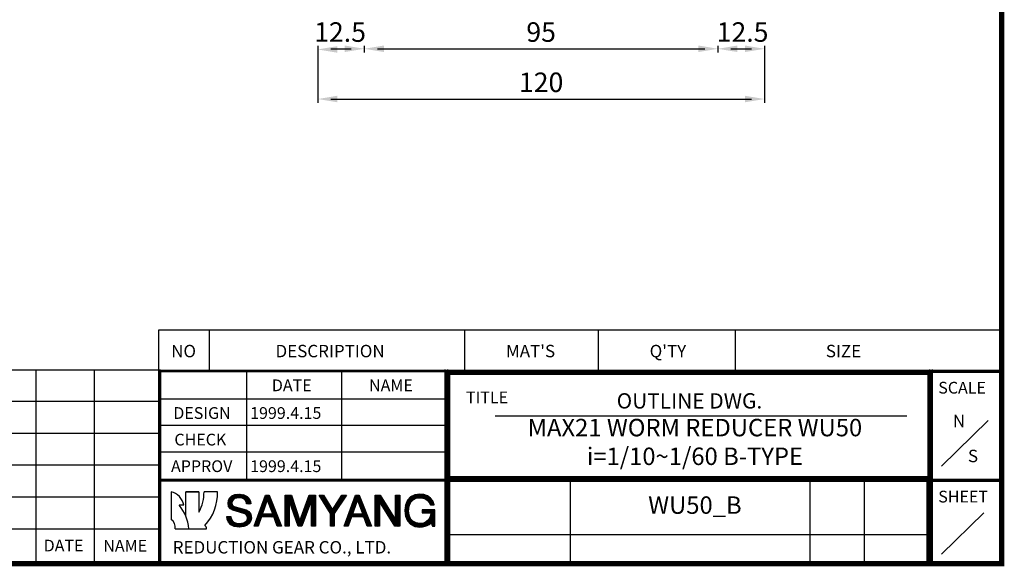
# Model space of a CAD drawing. Extents: x -1 to 377, y 0 to 267.
# Drawn here: x 191 to 377, y 0 to 102 of the extents above; entities that cross this region are included whole.
import ezdxf
from ezdxf.enums import TextEntityAlignment as Align

# ---------------------------------------------------------------- set-up
doc = ezdxf.new("R2010")
doc.units = 0
doc.header["$LTSCALE"] = 5
doc.header["$MEASUREMENT"] = 0
doc.layers.get('0').update_dxf_attribs({"color": 3, "linetype": 'CONTINUOUS'})
for name, color, linetype in [('DIM', 2, 'CONTINUOUS'), ('OUTLINE', 5, 'CONTINUOUS'), ('TEXT', 4, 'CONTINUOUS'), ('THIN', 2, 'CONTINUOUS')]:
    doc.layers.add(name, color=color, linetype=linetype)
doc.styles.add('ROMANS', font='romans.shx')

# ---------------------------------------------------------------- blocks, each defined once
blk = doc.blocks.new('*X2')
at = {"color": 0}
for p, q in [((236.66, 23.3), (237.68, 24.31)), ((236.77, 23.58), (237.58, 24.39)), ((236.87, 23.86), (237.41, 24.39)), ((236.98, 24.14), (237.23, 24.39)), ((237.49, 23.77), (237.86, 24.13)), ((237.58, 24.04), (237.81, 24.26)), ((237.68, 24.31), (237.76, 24.39)), ((235.94, 21.33), (237.02, 22.41)), ((236.04, 21.61), (237.11, 22.68)), ((236.14, 21.89), (237.2, 22.95)), ((236.25, 22.17), (237.3, 23.22)), ((236.35, 22.45), (237.39, 23.49)), ((236.46, 22.73), (237.49, 23.77)), ((236.56, 23.01), (237.58, 24.04)), ((237.42, 23.52), (237.91, 24.01)), ((237.47, 23.39), (237.96, 23.88)), ((237.52, 23.26), (238.01, 23.75)), ((237.57, 23.14), (238.06, 23.63)), ((237.61, 23.01), (238.11, 23.5)), ((237.66, 22.88), (238.16, 23.37)), ((237.71, 22.75), (238.21, 23.25)), ((237.76, 22.62), (238.26, 23.12)), ((237.81, 22.49), (238.31, 22.99)), ((237.86, 22.36), (238.36, 22.87)), ((237.9, 22.24), (238.41, 22.74)), ((237.95, 22.11), (238.46, 22.61)), ((238, 21.98), (238.51, 22.48)), ((238.05, 21.85), (238.56, 22.36)), ((238.1, 21.72), (238.61, 22.23)), ((235.21, 19.36), (236.35, 20.51)), ((235.31, 19.64), (236.45, 20.78)), ((235.41, 19.92), (236.54, 21.05)), ((235.52, 20.2), (236.64, 21.32)), ((235.62, 20.49), (236.73, 21.59)), ((235.73, 20.77), (236.83, 21.87)), ((235.83, 21.05), (236.92, 22.14)), ((238.14, 21.59), (238.66, 22.1)), ((238.19, 21.46), (238.71, 21.98)), ((238.24, 21.34), (238.76, 21.85)), ((238.29, 21.21), (238.81, 21.72)), ((238.34, 21.08), (238.86, 21.6)), ((238.39, 20.95), (238.91, 21.47)), ((238.45, 20.83), (238.95, 21.34)), ((238.49, 20.7), (239, 21.22)), ((238.54, 20.57), (239.05, 21.09)), ((238.59, 20.44), (239.1, 20.96)), ((238.63, 20.31), (239.15, 20.84)), ((238.68, 20.18), (239.2, 20.71)), ((238.73, 20.05), (239.25, 20.58)), ((238.77, 19.92), (239.3, 20.45)), ((234.94, 18.56), (236.07, 19.7)), ((235, 18.8), (236.16, 19.97)), ((235.1, 19.08), (236.26, 20.24)), ((235.11, 18.56), (235.98, 19.42)), ((235.29, 18.56), (235.88, 19.15)), ((235.47, 18.56), (235.79, 18.88)), ((235.64, 18.56), (235.69, 18.61)), ((238.82, 19.79), (239.35, 20.33)), ((238.87, 19.66), (239.4, 20.2)), ((238.91, 19.53), (239.45, 20.07)), ((238.96, 19.4), (239.5, 19.95)), ((239.01, 19.27), (239.55, 19.82)), ((239.05, 19.14), (239.6, 19.69)), ((239.1, 19.01), (239.65, 19.57)), ((239.15, 18.88), (239.7, 19.44)), ((239.19, 18.75), (239.75, 19.31)), ((239.24, 18.62), (239.8, 19.19)), ((239.34, 18.55), (239.85, 19.06)), ((239.52, 18.55), (239.9, 18.93)), ((239.7, 18.55), (239.95, 18.81)), ((239.87, 18.55), (240, 18.68))]:
    blk.add_line(p, q, dxfattribs=at)
blk = doc.blocks.new('*X0')
at = {"color": 0}
for p, q in [((230.03, 22.85), (231.72, 24.54)), ((230.05, 23.04), (231.52, 24.52)), ((230.06, 22.7), (231.92, 24.57)), ((230.08, 23.25), (231.32, 24.49)), ((230.13, 23.48), (231.03, 24.38)), ((230.26, 23.78), (230.71, 24.23)), ((231.21, 23.67), (232.12, 24.59)), ((231.52, 23.8), (232.28, 24.57)), ((231.75, 23.86), (232.44, 24.55)), ((231.95, 23.88), (232.59, 24.53)), ((232.14, 23.89), (232.75, 24.51)), ((232.3, 23.88), (232.9, 24.48)), ((232.45, 23.86), (233.05, 24.45)), ((232.61, 23.83), (233.16, 24.39)), ((232.74, 23.79), (233.28, 24.33)), ((232.86, 23.73), (233.39, 24.27)), ((232.98, 23.68), (233.51, 24.21)), ((233.09, 23.61), (233.63, 24.15)), ((230.09, 22.55), (230.83, 23.3)), ((230.12, 22.4), (230.76, 23.04)), ((230.14, 22.25), (230.72, 22.83)), ((230.22, 22.15), (230.76, 22.7)), ((230.29, 22.05), (230.81, 22.56)), ((230.37, 21.95), (230.89, 22.47)), ((230.45, 21.85), (230.97, 22.38)), ((230.55, 21.78), (231.08, 22.31)), ((230.66, 21.71), (231.21, 22.26)), ((233.18, 23.52), (233.71, 24.05)), ((233.26, 23.43), (233.79, 23.96)), ((233.34, 23.33), (233.88, 23.87)), ((233.4, 23.21), (233.96, 23.77)), ((233.46, 23.1), (234.03, 23.66)), ((233.49, 22.95), (234.08, 23.54)), ((233.51, 22.79), (234.14, 23.42)), ((233.64, 22.74), (234.19, 23.3)), ((233.81, 22.74), (234.23, 23.16)), ((233.98, 22.73), (234.25, 23)), ((234.15, 22.73), (234.27, 22.84)), ((230.77, 21.64), (231.34, 22.21)), ((230.88, 21.58), (231.47, 22.17)), ((231, 21.52), (231.61, 22.13)), ((231.14, 21.48), (231.74, 22.09)), ((231.28, 21.44), (231.88, 22.05)), ((231.42, 21.41), (232.02, 22.01)), ((231.55, 21.37), (232.16, 21.97)), ((231.69, 21.33), (232.29, 21.93)), ((231.83, 21.29), (232.43, 21.89)), ((231.97, 21.25), (232.57, 21.85)), ((232.11, 21.21), (232.7, 21.81)), ((232.24, 21.17), (232.84, 21.77)), ((232.32, 18.42), (234.35, 20.45)), ((232.38, 21.13), (232.98, 21.73)), ((232.52, 21.1), (233.11, 21.69)), ((232.66, 21.06), (233.25, 21.65)), ((232.8, 21.02), (233.39, 21.61)), ((232.93, 20.98), (233.51, 21.55)), ((233.06, 20.93), (233.62, 21.49)), ((233.19, 20.88), (233.73, 21.42)), ((233.31, 20.82), (233.84, 21.36)), ((233.4, 20.74), (233.96, 21.29)), ((233.49, 20.65), (234.03, 21.19)), ((233.57, 20.55), (234.1, 21.08)), ((233.61, 20.42), (234.17, 20.98)), ((233.64, 20.27), (234.24, 20.87)), ((233.64, 19.91), (234.32, 20.6)), ((233.66, 20.12), (234.29, 20.75)), ((229.79, 20.31), (229.83, 20.35)), ((229.81, 20.15), (230.01, 20.35)), ((229.83, 19.99), (230.19, 20.35)), ((229.85, 19.84), (230.36, 20.35)), ((229.91, 19.72), (230.54, 20.35)), ((229.97, 19.6), (230.57, 20.21)), ((230.02, 19.48), (230.59, 20.05)), ((230.08, 19.36), (230.62, 19.9)), ((230.15, 19.26), (230.69, 19.8)), ((230.24, 19.17), (230.76, 19.69)), ((230.33, 19.08), (230.83, 19.58)), ((230.42, 18.99), (230.92, 19.5)), ((230.5, 18.9), (231.01, 19.41)), ((230.6, 18.82), (231.1, 19.32)), ((230.72, 18.76), (231.22, 19.26)), ((230.83, 18.7), (231.34, 19.21)), ((230.95, 18.64), (231.47, 19.16)), ((231.07, 18.58), (231.6, 19.11)), ((231.18, 18.52), (231.76, 19.09)), ((231.33, 18.49), (231.92, 19.08)), ((231.49, 18.47), (232.08, 19.06)), ((231.65, 18.45), (232.26, 19.07)), ((231.8, 18.43), (232.45, 19.08)), ((231.96, 18.41), (232.66, 19.12)), ((232.12, 18.39), (232.91, 19.18)), ((232.52, 18.44), (234.37, 20.3)), ((232.71, 18.46), (234.4, 20.15)), ((232.91, 18.48), (234.4, 19.97)), ((233.18, 18.57), (234.35, 19.75)), ((233.47, 18.69), (234.27, 19.49))]:
    blk.add_line(p, q, dxfattribs=at)
blk = doc.blocks.new('*X1')
at = {"color": 0}
for p, q in [((236.33, 20.31), (236.88, 20.86)), ((236.35, 20.51), (236.7, 20.86)), ((236.45, 20.78), (236.52, 20.86)), ((236.5, 20.31), (237.05, 20.86)), ((236.68, 20.31), (237.23, 20.86)), ((236.86, 20.31), (237.41, 20.86)), ((237.03, 20.31), (237.59, 20.86)), ((237.21, 20.31), (237.76, 20.86)), ((237.39, 20.31), (237.94, 20.86)), ((237.56, 20.31), (238.12, 20.86)), ((237.74, 20.31), (238.29, 20.86)), ((237.92, 20.31), (238.45, 20.83)), ((238.09, 20.31), (238.49, 20.7)), ((238.27, 20.31), (238.54, 20.57)), ((238.45, 20.31), (238.59, 20.44)), ((238.62, 20.31), (238.63, 20.31))]:
    blk.add_line(p, q, dxfattribs=at)
blk = doc.blocks.new('*X4')
at = {"color": 0}
for p, q in [((247.2, 24.29), (247.31, 24.4)), ((247.27, 24.18), (247.49, 24.4)), ((247.34, 24.07), (247.67, 24.4)), ((247.41, 23.96), (247.84, 24.4)), ((247.47, 23.85), (248, 24.38)), ((247.54, 23.74), (248.06, 24.27)), ((247.61, 23.63), (248.13, 24.16)), ((249.91, 22.04), (252.26, 24.4)), ((250.23, 22.54), (252.09, 24.4)), ((250.56, 23.04), (251.91, 24.4)), ((250.88, 23.55), (251.73, 24.4)), ((251.21, 24.05), (251.55, 24.4)), ((247.68, 23.52), (248.2, 24.04)), ((247.75, 23.42), (248.26, 23.93)), ((247.81, 23.31), (248.33, 23.82)), ((247.88, 23.2), (248.4, 23.71)), ((247.95, 23.09), (248.46, 23.6)), ((248.02, 22.98), (248.53, 23.49)), ((248.08, 22.87), (248.6, 23.38)), ((248.15, 22.76), (248.66, 23.27)), ((248.22, 22.65), (248.73, 23.16)), ((248.29, 22.54), (248.79, 23.05)), ((248.36, 22.44), (248.86, 22.94)), ((248.42, 22.33), (248.93, 22.83)), ((248.49, 22.22), (248.99, 22.72)), ((248.56, 22.11), (249.06, 22.61)), ((248.63, 22), (249.13, 22.5)), ((248.7, 21.89), (249.19, 22.39)), ((248.76, 21.78), (249.26, 22.28)), ((249.17, 21.13), (251.94, 23.9)), ((249.24, 21.02), (251.6, 23.39)), ((249.3, 20.9), (251.27, 22.88)), ((249.3, 20.72), (250.94, 22.37)), ((248.83, 21.67), (249.32, 22.17)), ((248.9, 21.56), (249.39, 22.06)), ((248.97, 21.45), (249.46, 21.95)), ((249.03, 21.35), (249.52, 21.84)), ((249.1, 21.24), (249.59, 21.72)), ((249.3, 20.55), (250.6, 21.86)), ((249.3, 20.37), (250.27, 21.35)), ((249.3, 20.19), (249.99, 20.89)), ((249.3, 20.02), (249.99, 20.71)), ((249.3, 19.84), (249.99, 20.53)), ((249.3, 19.66), (249.99, 20.36)), ((249.3, 19.49), (249.99, 20.18)), ((249.3, 19.31), (249.99, 20)), ((249.3, 19.13), (249.99, 19.83)), ((249.3, 18.96), (249.99, 19.65)), ((249.3, 18.78), (249.99, 19.47)), ((249.3, 18.6), (249.99, 19.3)), ((249.44, 18.57), (249.99, 19.12)), ((249.61, 18.57), (249.99, 18.94)), ((249.79, 18.57), (249.99, 18.77)), ((249.97, 18.57), (249.99, 18.59))]:
    blk.add_line(p, q, dxfattribs=at)
blk = doc.blocks.new('*X3')
at = {"color": 0}
for p, q in [((240.76, 23.68), (241.48, 24.4)), ((240.76, 23.86), (241.31, 24.4)), ((240.76, 24.03), (241.13, 24.4)), ((240.76, 24.21), (240.95, 24.4)), ((240.76, 24.39), (240.78, 24.4)), ((240.76, 23.5), (241.52, 24.26)), ((240.76, 23.33), (241.52, 24.08)), ((241.52, 24.08), (241.84, 24.4)), ((241.52, 24.26), (241.66, 24.4)), ((241.52, 23.9), (241.95, 24.34)), ((241.52, 23.73), (242, 24.21)), ((241.52, 23.55), (242.04, 24.07)), ((244.93, 23.43), (245.69, 24.19)), ((245.03, 23.71), (245.69, 24.37)), ((245.13, 23.98), (245.54, 24.39)), ((245.23, 24.26), (245.36, 24.39)), ((245.69, 23.66), (246.42, 24.39)), ((245.69, 23.84), (246.24, 24.39)), ((245.69, 24.01), (246.07, 24.39)), ((245.69, 24.19), (245.89, 24.39)), ((245.69, 24.37), (245.71, 24.39)), ((245.69, 23.48), (246.46, 24.25)), ((245.69, 23.31), (246.46, 24.07)), ((240.76, 23.15), (241.52, 23.9)), ((240.76, 22.97), (241.52, 23.73)), ((240.76, 22.8), (241.52, 23.55)), ((240.76, 22.62), (241.52, 23.37)), ((240.76, 22.44), (241.52, 23.2)), ((240.76, 22.27), (241.52, 23.02)), ((240.76, 22.09), (241.52, 22.84)), ((240.76, 21.91), (241.52, 22.67)), ((240.76, 21.74), (241.52, 22.49)), ((240.76, 21.56), (241.52, 22.31)), ((241.52, 23.38), (242.08, 23.94)), ((241.57, 23.25), (242.13, 23.81)), ((241.61, 23.12), (242.17, 23.68)), ((241.66, 22.98), (242.22, 23.54)), ((241.7, 22.85), (242.26, 23.41)), ((241.75, 22.72), (242.3, 23.28)), ((241.79, 22.59), (242.35, 23.15)), ((241.84, 22.46), (242.39, 23.01)), ((241.88, 22.33), (242.44, 22.88)), ((241.93, 22.2), (242.48, 22.75)), ((241.98, 22.07), (242.52, 22.61)), ((242.02, 21.93), (242.57, 22.48)), ((242.07, 21.8), (242.61, 22.35)), ((244.15, 21.23), (245.31, 22.39)), ((244.24, 21.51), (245.41, 22.67)), ((244.34, 21.78), (245.51, 22.95)), ((244.44, 22.06), (245.62, 23.23)), ((244.54, 22.33), (245.69, 23.48)), ((244.64, 22.61), (245.69, 23.66)), ((244.74, 22.88), (245.69, 23.84)), ((244.83, 23.16), (245.69, 24.01)), ((245.69, 23.13), (246.46, 23.9)), ((245.69, 22.95), (246.46, 23.72)), ((245.69, 22.78), (246.46, 23.54)), ((245.69, 22.6), (246.46, 23.36)), ((245.69, 22.42), (246.46, 23.19)), ((245.69, 22.25), (246.46, 23.01)), ((245.69, 22.07), (246.46, 22.83)), ((245.69, 21.89), (246.46, 22.66)), ((245.69, 21.72), (246.46, 22.48)), ((245.69, 21.54), (246.46, 22.3)), ((240.76, 21.38), (241.52, 22.14)), ((240.76, 21.21), (241.52, 21.96)), ((240.76, 21.03), (241.52, 21.78)), ((240.76, 20.85), (241.52, 21.61)), ((240.76, 20.68), (241.52, 21.43)), ((240.76, 20.5), (241.52, 21.25)), ((240.76, 20.32), (241.52, 21.08)), ((240.76, 20.14), (241.52, 20.9)), ((240.76, 19.97), (241.52, 20.72)), ((240.76, 19.79), (241.52, 20.55)), ((240.76, 19.61), (241.52, 20.37)), ((242.11, 21.67), (242.66, 22.22)), ((242.16, 21.54), (242.7, 22.08)), ((242.2, 21.41), (242.74, 21.95)), ((242.25, 21.28), (242.79, 21.82)), ((242.29, 21.15), (242.83, 21.68)), ((242.34, 21.02), (242.88, 21.55)), ((242.39, 20.88), (242.92, 21.42)), ((242.43, 20.75), (242.96, 21.29)), ((242.48, 20.62), (243.01, 21.15)), ((242.52, 20.49), (243.05, 21.02)), ((242.57, 20.36), (243.1, 20.89)), ((242.61, 20.23), (243.14, 20.75)), ((242.66, 20.1), (243.18, 20.62)), ((242.71, 19.97), (243.23, 20.49)), ((243.07, 18.92), (244.58, 20.43)), ((243.56, 19.58), (244.68, 20.71)), ((243.65, 19.86), (244.79, 20.99)), ((243.75, 20.13), (244.89, 21.27)), ((243.85, 20.41), (245, 21.55)), ((243.95, 20.68), (245.1, 21.83)), ((244.05, 20.96), (245.2, 22.11)), ((245.69, 21.36), (246.46, 22.13)), ((245.69, 21.19), (246.46, 21.95)), ((245.69, 21.01), (246.46, 21.77)), ((245.69, 20.83), (246.46, 21.6)), ((245.69, 20.66), (246.46, 21.42)), ((245.69, 20.48), (246.46, 21.24)), ((245.69, 20.3), (246.46, 21.07)), ((245.69, 20.12), (246.46, 20.89)), ((245.69, 19.95), (246.46, 20.71)), ((245.69, 19.77), (246.46, 20.54)), ((240.76, 19.44), (241.52, 20.19)), ((240.76, 19.26), (241.52, 20.01)), ((240.76, 19.08), (241.52, 19.84)), ((240.76, 18.91), (241.52, 19.66)), ((240.76, 18.73), (241.52, 19.48)), ((240.77, 18.56), (241.52, 19.31)), ((240.95, 18.56), (241.52, 19.13)), ((241.12, 18.56), (241.52, 18.95)), ((241.3, 18.56), (241.52, 18.78)), ((241.48, 18.56), (241.52, 18.6)), ((242.75, 19.84), (243.27, 20.36)), ((242.8, 19.7), (243.32, 20.22)), ((242.84, 19.57), (243.36, 20.09)), ((242.89, 19.44), (243.4, 19.96)), ((242.93, 19.31), (243.45, 19.83)), ((242.98, 19.18), (243.49, 19.69)), ((243.02, 19.05), (243.54, 19.56)), ((243.12, 18.79), (244.48, 20.15)), ((243.16, 18.65), (244.37, 19.87)), ((243.24, 18.56), (244.27, 19.59)), ((243.42, 18.56), (244.17, 19.31)), ((243.6, 18.56), (244.06, 19.03)), ((243.78, 18.56), (243.96, 18.75)), ((245.69, 19.59), (246.46, 20.36)), ((245.69, 19.42), (246.46, 20.18)), ((245.69, 19.24), (246.46, 20.01)), ((245.69, 19.06), (246.46, 19.83)), ((245.69, 18.89), (246.46, 19.65)), ((245.69, 18.71), (246.46, 19.48)), ((245.72, 18.56), (246.46, 19.3)), ((245.9, 18.56), (246.46, 19.12)), ((246.07, 18.56), (246.46, 18.95)), ((246.25, 18.56), (246.46, 18.77)), ((246.43, 18.56), (246.46, 18.59))]:
    blk.add_line(p, q, dxfattribs=at)
blk = doc.blocks.new('*X6')
at = {"color": 0}
for p, q in [((263.93, 22.1), (266.38, 24.55)), ((263.95, 22.3), (266.18, 24.52)), ((263.97, 22.5), (265.97, 24.49)), ((264.09, 22.79), (265.77, 24.47)), ((264.22, 23.1), (265.44, 24.31)), ((264.36, 23.41), (265.09, 24.14)), ((265.6, 23.59), (266.59, 24.58)), ((265.95, 23.76), (266.77, 24.58)), ((266.18, 23.82), (266.92, 24.56)), ((266.38, 23.84), (267.08, 24.54)), ((266.58, 23.87), (267.23, 24.52)), ((266.77, 23.88), (267.39, 24.5)), ((266.93, 23.86), (267.53, 24.47)), ((267.09, 23.84), (267.67, 24.42)), ((267.24, 23.82), (267.8, 24.38)), ((267.38, 23.78), (267.93, 24.33)), ((267.51, 23.74), (268.06, 24.29)), ((267.65, 23.7), (268.18, 24.22)), ((267.77, 23.65), (268.28, 24.15)), ((267.88, 23.57), (268.38, 24.08)), ((263.85, 21.49), (264.68, 22.32)), ((263.88, 21.69), (264.8, 22.61)), ((263.9, 21.89), (264.92, 22.91)), ((267.99, 23.5), (268.49, 24)), ((268.09, 23.43), (268.59, 23.93)), ((268.18, 23.35), (268.69, 23.86)), ((268.26, 23.25), (268.77, 23.76)), ((268.34, 23.15), (268.85, 23.66)), ((268.42, 23.06), (268.93, 23.56)), ((268.49, 22.95), (269, 23.46)), ((268.55, 22.83), (269.08, 23.36)), ((268.61, 22.72), (269.14, 23.25)), ((268.67, 22.6), (269.2, 23.12)), ((268.84, 22.59), (269.25, 23)), ((269.02, 22.59), (269.3, 22.87)), ((269.19, 22.59), (269.35, 22.74)), ((269.37, 22.59), (269.4, 22.62)), ((263.86, 21.32), (264.65, 22.12)), ((263.88, 21.17), (264.63, 21.91)), ((263.9, 21.01), (264.6, 21.71)), ((263.92, 20.86), (264.57, 21.51)), ((263.94, 20.7), (264.58, 21.34)), ((263.96, 20.54), (264.6, 21.18)), ((263.99, 20.39), (264.62, 21.02)), ((264.05, 20.27), (264.64, 20.86)), ((264.1, 20.15), (264.66, 20.7)), ((264.15, 20.03), (264.7, 20.57)), ((264.21, 19.9), (264.75, 20.44)), ((267.13, 21.59), (267.16, 21.62)), ((267.13, 21.41), (267.34, 21.62)), ((267.13, 21.24), (267.51, 21.62)), ((267.13, 21.06), (267.69, 21.62)), ((267.15, 18.42), (269.49, 20.77)), ((267.31, 21.06), (267.87, 21.62)), ((267.36, 18.46), (269.49, 20.59)), ((267.48, 21.06), (268.04, 21.62)), ((267.59, 18.51), (269.49, 20.42)), ((267.66, 21.06), (268.22, 21.62)), ((267.84, 21.06), (268.4, 21.62)), ((268.01, 21.06), (268.57, 21.62)), ((268.19, 21.06), (268.75, 21.62)), ((268.37, 21.06), (268.93, 21.62)), ((268.37, 19.83), (269.49, 20.95)), ((268.54, 21.06), (269.1, 21.62)), ((268.59, 20.22), (269.49, 21.12)), ((268.69, 20.49), (269.49, 21.3)), ((268.72, 21.06), (269.28, 21.62)), ((268.73, 20.71), (269.49, 21.48)), ((268.77, 20.93), (269.46, 21.62)), ((264.26, 19.78), (264.8, 20.32)), ((264.32, 19.66), (264.85, 20.19)), ((264.37, 19.54), (264.9, 20.06)), ((264.46, 19.45), (264.96, 19.94)), ((264.54, 19.35), (265.04, 19.85)), ((264.63, 19.26), (265.13, 19.76)), ((264.71, 19.17), (265.21, 19.67)), ((264.8, 19.08), (265.3, 19.58)), ((264.88, 18.99), (265.38, 19.49)), ((264.97, 18.9), (265.49, 19.42)), ((265.09, 18.84), (265.61, 19.36)), ((265.21, 18.78), (265.72, 19.29)), ((265.33, 18.72), (265.84, 19.23)), ((265.45, 18.67), (265.95, 19.17)), ((265.56, 18.61), (266.09, 19.13)), ((265.68, 18.55), (266.25, 19.11)), ((265.81, 18.5), (266.4, 19.09)), ((265.97, 18.48), (266.56, 19.07)), ((266.13, 18.46), (266.72, 19.05)), ((266.28, 18.44), (266.92, 19.08)), ((266.44, 18.42), (267.12, 19.11)), ((266.6, 18.4), (267.33, 19.13)), ((266.76, 18.39), (267.63, 19.26)), ((266.95, 18.41), (268.11, 19.56)), ((267.85, 18.6), (269.49, 20.24)), ((268.16, 18.73), (269.49, 20.06)), ((268.8, 19.19), (269.49, 19.88)), ((268.85, 19.07), (269.49, 19.71)), ((268.91, 18.95), (269.49, 19.53)), ((268.97, 18.83), (269.49, 19.35)), ((269.02, 18.71), (269.49, 19.18)), ((269.08, 18.58), (269.49, 19)), ((269.24, 18.58), (269.49, 18.82)), ((269.42, 18.58), (269.49, 18.65))]:
    blk.add_line(p, q, dxfattribs=at)
blk = doc.blocks.new('*X5')
at = {"color": 0}
for p, q in [((258.31, 23.73), (258.98, 24.4)), ((258.31, 23.91), (258.8, 24.4)), ((258.31, 24.08), (258.63, 24.4)), ((258.31, 24.26), (258.45, 24.4)), ((258.31, 23.55), (259.08, 24.32)), ((258.31, 23.38), (259.08, 24.15)), ((259.08, 24.32), (259.16, 24.4)), ((259.08, 24.15), (259.26, 24.33)), ((259.08, 23.97), (259.33, 24.22)), ((259.08, 23.79), (259.4, 24.11)), ((262.13, 23.66), (262.87, 24.4)), ((262.13, 23.84), (262.69, 24.4)), ((262.13, 24.02), (262.52, 24.4)), ((262.13, 24.19), (262.34, 24.4)), ((262.13, 24.37), (262.16, 24.4)), ((262.13, 23.49), (262.9, 24.25)), ((262.13, 23.31), (262.9, 24.08)), ((258.31, 23.2), (259.08, 23.97)), ((258.31, 23.02), (259.08, 23.79)), ((258.31, 22.85), (259.08, 23.62)), ((258.31, 22.67), (259.08, 23.44)), ((258.31, 22.49), (259.08, 23.26)), ((258.31, 22.32), (259.08, 23.08)), ((258.31, 22.14), (259.08, 22.91)), ((258.31, 21.96), (259.08, 22.73)), ((258.31, 21.79), (259.08, 22.55)), ((258.31, 21.61), (259.08, 22.38)), ((259.08, 23.62), (259.47, 24)), ((259.08, 23.44), (259.54, 23.89)), ((259.08, 23.26), (259.61, 23.79)), ((259.13, 23.13), (259.67, 23.68)), ((259.2, 23.02), (259.74, 23.57)), ((259.27, 22.92), (259.81, 23.46)), ((259.33, 22.81), (259.88, 23.35)), ((259.4, 22.7), (259.95, 23.24)), ((259.47, 22.59), (260.01, 23.13)), ((259.54, 22.48), (260.08, 23.02)), ((259.61, 22.37), (260.15, 22.92)), ((259.68, 22.26), (260.22, 22.81)), ((259.74, 22.16), (260.29, 22.7)), ((259.81, 22.05), (260.36, 22.59)), ((259.88, 21.94), (260.42, 22.48)), ((259.95, 21.83), (260.49, 22.37)), ((260.02, 21.72), (260.56, 22.26)), ((262.13, 23.13), (262.9, 23.9)), ((262.13, 22.96), (262.9, 23.72)), ((262.13, 22.78), (262.9, 23.55)), ((262.13, 22.6), (262.9, 23.37)), ((262.13, 22.42), (262.9, 23.19)), ((262.13, 22.25), (262.9, 23.02)), ((262.13, 22.07), (262.9, 22.84)), ((262.13, 21.89), (262.9, 22.66)), ((262.13, 21.72), (262.9, 22.49)), ((262.13, 21.54), (262.9, 22.31)), ((258.31, 21.43), (259.08, 22.2)), ((258.31, 21.26), (259.08, 22.02)), ((258.31, 21.08), (259.08, 21.85)), ((258.31, 20.9), (259.08, 21.67)), ((258.31, 20.73), (259.08, 21.49)), ((258.31, 20.55), (259.08, 21.32)), ((258.31, 20.37), (259.08, 21.14)), ((258.31, 20.2), (259.08, 20.96)), ((258.31, 20.02), (259.08, 20.79)), ((258.31, 19.84), (259.08, 20.61)), ((258.31, 19.67), (259.08, 20.43)), ((260.09, 21.61), (260.63, 22.16)), ((260.15, 21.5), (260.7, 22.05)), ((260.22, 21.4), (260.76, 21.94)), ((260.29, 21.29), (260.83, 21.83)), ((260.36, 21.18), (260.9, 21.72)), ((260.43, 21.07), (260.97, 21.61)), ((260.49, 20.96), (261.04, 21.5)), ((260.56, 20.85), (261.1, 21.4)), ((260.63, 20.75), (261.17, 21.29)), ((260.7, 20.64), (261.24, 21.18)), ((260.77, 20.53), (261.31, 21.07)), ((260.84, 20.42), (261.38, 20.96)), ((260.9, 20.31), (261.45, 20.85)), ((260.97, 20.2), (261.51, 20.74)), ((261.04, 20.09), (261.58, 20.64)), ((261.11, 19.99), (261.65, 20.53)), ((261.18, 19.88), (261.72, 20.42)), ((262.13, 21.36), (262.9, 22.13)), ((262.13, 21.19), (262.9, 21.96)), ((262.13, 21.01), (262.9, 21.78)), ((262.13, 20.83), (262.9, 21.6)), ((262.13, 20.66), (262.9, 21.42)), ((262.13, 20.48), (262.9, 21.25)), ((262.13, 20.3), (262.9, 21.07)), ((262.13, 20.13), (262.9, 20.89)), ((262.13, 19.95), (262.9, 20.72)), ((262.13, 19.77), (262.9, 20.54)), ((258.31, 19.49), (259.08, 20.26)), ((258.31, 19.31), (259.08, 20.08)), ((258.31, 19.13), (259.08, 19.9)), ((258.31, 18.96), (259.08, 19.73)), ((258.31, 18.78), (259.08, 19.55)), ((258.31, 18.6), (259.08, 19.37)), ((258.45, 18.57), (259.08, 19.2)), ((258.63, 18.57), (259.08, 19.02)), ((258.81, 18.57), (259.08, 18.84)), ((258.98, 18.57), (259.08, 18.67)), ((261.25, 19.77), (261.79, 20.31)), ((261.31, 19.66), (261.85, 20.2)), ((261.38, 19.55), (261.92, 20.09)), ((261.45, 19.44), (261.99, 19.98)), ((261.52, 19.33), (262.06, 19.87)), ((261.59, 19.23), (262.13, 19.77)), ((261.66, 19.12), (262.13, 19.6)), ((261.72, 19.01), (262.13, 19.42)), ((261.79, 18.9), (262.13, 19.24)), ((261.86, 18.79), (262.13, 19.07)), ((261.93, 18.68), (262.13, 18.89)), ((262, 18.58), (262.13, 18.71)), ((262.13, 19.6), (262.9, 20.36)), ((262.13, 19.42), (262.9, 20.19)), ((262.13, 19.24), (262.9, 20.01)), ((262.13, 19.07), (262.9, 19.83)), ((262.13, 18.89), (262.9, 19.66)), ((262.13, 18.71), (262.9, 19.48)), ((262.16, 18.57), (262.9, 19.3)), ((262.34, 18.57), (262.9, 19.13)), ((262.52, 18.57), (262.9, 18.95)), ((262.69, 18.57), (262.9, 18.77)), ((262.87, 18.57), (262.9, 18.6))]:
    blk.add_line(p, q, dxfattribs=at)

msp = doc.modelspace()

# ---------------------------------------------------------------- linework, layer by layer
at = {"layer": 'DIM'}
for p, q in [((247.4, 97.44), (247.4, 86.7)), ((249.85, 96.85), (253.7, 96.85)), ((256.15, 97.44), (256.15, 96.15)), ((258.6, 96.85), (320.2, 96.85)), ((322.65, 97.44), (322.65, 96.15)), ((325.1, 96.85), (328.95, 96.85)), ((331.4, 97.44), (331.4, 86.7)), ((249.85, 87.4), (328.95, 87.4))]:
    msp.add_line(p, q, dxfattribs=at)
for points in [[(251.07, 97.34), (251.07, 96.11), (247.4, 96.73)], [(252.47, 97.47), (252.47, 96.24), (256.15, 96.85)], [(259.82, 97.47), (259.82, 96.24), (256.15, 96.85)], [(318.97, 97.47), (318.97, 96.24), (322.65, 96.85)], [(326.32, 97.47), (326.32, 96.24), (322.65, 96.85)], [(327.72, 97.47), (327.72, 96.24), (331.4, 96.85)], [(251.07, 88.02), (251.07, 86.79), (247.4, 87.4)], [(327.72, 88.02), (327.72, 86.79), (331.4, 87.4)]]:
    msp.add_solid(points, dxfattribs=at)
at = {"layer": 'OUTLINE'}
for p, q in [((376, -0.5), (376, 266.5)), ((217.5, 0.5), (217.5, 36.5)), ((217.5, 36.25), (271.35, 36.25)), ((217.75, 0.5), (217.75, 36.5)), ((271.35, 15.5), (271.35, 36.5)), ((271.35, 36), (375.5, 36)), ((271.85, 0), (271.85, 36.5)), ((362.4, 36.25), (375.5, 36.25)), ((362.5, 0.5), (362.5, 36.5)), ((363, 0.5), (363, 36.5)), ((363, 36), (375.5, 36)), ((271.35, 15.75), (217.5, 15.75)), ((271.35, 15.5), (217.5, 15.5)), ((271.35, 16), (363, 16)), ((271.35, 15.5), (363, 15.5)), ((271.35, 0.5), (271.35, 15.5)), ((362, 0.5), (362, 15.5)), ((363, 15.75), (375.5, 15.75)), ((363, 15.5), (375.5, 15.5)), ((219.81, 13.53), (219.81, 8.31)), ((222.58, 13.53), (225.06, 13.53)), ((225.06, 13.53), (222.58, 13.53)), ((222.58, 8.93), (222.58, 13.53)), ((225.06, 13.53), (225.06, 9.71)), ((228.52, 13.53), (226.01, 13.53)), ((231.21, 12.74), (231.79, 12.99)), ((231.79, 12.99), (232.62, 13.09)), ((232.62, 13.09), (233.51, 12.97)), ((233.51, 12.97), (234.12, 12.65)), ((265.64, 12.96), (264.86, 12.58)), ((266.58, 13.09), (265.64, 12.96)), ((267.36, 12.99), (266.58, 13.09)), ((268.01, 12.77), (267.36, 12.99)), ((230.52, 11.4), (230.6, 11.91)), ((230.64, 10.76), (230.52, 11.4)), ((230.6, 11.91), (230.78, 12.33)), ((230.78, 12.33), (231.21, 12.74)), ((231.31, 11.77), (231.21, 11.35)), ((231.21, 11.35), (231.31, 11.05)), ((231.53, 12.06), (231.31, 11.77)), ((231.83, 12.25), (231.53, 12.06)), ((232.17, 12.35), (231.83, 12.25)), ((232.55, 12.39), (232.17, 12.35)), ((232.68, 12.39), (232.55, 12.39)), ((233.18, 12.32), (232.68, 12.39)), ((233.56, 12.14), (233.18, 12.32)), ((233.82, 11.87), (233.56, 12.14)), ((233.97, 11.59), (233.82, 11.87)), ((234.02, 11.25), (233.97, 11.59)), ((234.78, 11.23), (234.02, 11.25)), ((234.12, 12.65), (234.5, 12.24)), ((234.5, 12.24), (234.72, 11.74)), ((234.72, 11.74), (234.78, 11.23)), ((235.41, 7.06), (237.57, 12.89)), ((238.21, 12.89), (236.17, 7.06)), ((237.57, 12.89), (238.26, 12.89)), ((238.92, 9.36), (237.91, 12.06)), ((238.26, 12.89), (240.55, 7.05)), ((241.26, 7.06), (241.26, 12.9)), ((241.26, 12.9), (242.43, 12.9)), ((242.02, 12.9), (242.02, 7.06)), ((243.69, 7.06), (242.02, 11.89)), ((242.43, 12.9), (244.04, 8.04)), ((244.04, 8.04), (245.78, 12.89)), ((246.19, 11.93), (244.39, 7.06)), ((245.78, 12.89), (246.96, 12.89)), ((246.19, 7.06), (246.19, 12.89)), ((246.96, 12.89), (246.96, 7.06)), ((249.8, 9.42), (247.63, 12.9)), ((247.63, 12.9), (248.49, 12.9)), ((248.49, 12.9), (250.14, 10.14)), ((250.14, 10.14), (251.93, 12.9)), ((252.77, 12.9), (250.49, 9.42)), ((251.93, 12.9), (252.77, 12.9)), ((252.35, 7.06), (254.51, 12.89)), ((252.35, 7.06), (254.51, 12.89)), ((255.15, 12.89), (253.11, 7.06)), ((254.85, 12.06), (253.9, 9.36)), ((254.51, 12.89), (255.2, 12.89)), ((254.51, 12.89), (255.2, 12.89)), ((255.86, 9.36), (254.85, 12.06)), ((255.86, 9.36), (254.85, 12.06)), ((255.2, 12.89), (257.49, 7.05)), ((255.2, 12.89), (257.49, 7.05)), ((258.21, 7.07), (258.21, 12.9)), ((258.21, 12.9), (259.12, 12.9)), ((258.98, 12.9), (258.98, 7.07)), ((261.9, 7.07), (258.98, 11.71)), ((259.12, 12.9), (262.03, 8.25)), ((262.03, 7.07), (262.03, 12.9)), ((262.03, 12.9), (262.8, 12.9)), ((262.8, 12.9), (262.8, 7.07)), ((264.27, 11.94), (263.88, 11.03)), ((264.86, 12.58), (264.27, 11.94)), ((264.58, 10.83), (264.85, 11.49)), ((264.85, 11.49), (265.31, 12)), ((265.31, 12), (265.92, 12.3)), ((265.92, 12.3), (266.61, 12.38)), ((266.61, 12.38), (267.13, 12.33)), ((267.13, 12.33), (267.64, 12.17)), ((267.64, 12.17), (268.04, 11.9)), ((268.6, 12.34), (268.01, 12.77)), ((268.04, 11.9), (268.34, 11.53)), ((268.34, 11.53), (268.58, 11.09)), ((269.02, 11.81), (268.6, 12.34)), ((269.31, 11.09), (269.02, 11.81)), ((222.23, 11.01), (221.31, 11.01)), ((230.96, 10.33), (230.64, 10.76)), ((231.44, 10.04), (230.96, 10.33)), ((231.31, 11.05), (231.52, 10.83)), ((233.5, 9.46), (231.44, 10.04)), ((231.52, 10.83), (231.87, 10.7)), ((231.87, 10.7), (233.93, 10.1)), ((233.85, 9.3), (233.5, 9.46)), ((234.09, 9.02), (233.85, 9.3)), ((233.93, 10.1), (234.46, 9.79)), ((234.46, 9.79), (234.78, 9.31)), ((234.78, 9.31), (234.92, 8.55)), ((236.97, 9.36), (238.94, 9.36)), ((239.77, 7.05), (238.94, 9.36)), ((249.8, 7.07), (249.8, 9.42)), ((250.49, 9.42), (250.49, 7.07)), ((253.9, 9.36), (255.86, 9.36)), ((253.91, 9.36), (255.88, 9.36)), ((256.7, 7.05), (255.88, 9.36)), ((263.88, 11.03), (263.75, 9.94)), ((263.75, 9.94), (263.88, 8.93)), ((264.47, 9.96), (264.58, 10.83)), ((264.56, 9.15), (264.47, 9.96)), ((269.39, 10.12), (267.03, 10.12)), ((267.03, 10.12), (267.03, 9.56)), ((267.03, 9.56), (268.69, 9.56)), ((268.69, 9.56), (268.56, 8.84)), ((268.58, 11.09), (269.31, 11.09)), ((269.39, 7.08), (269.39, 10.12)), ((230.28, 8.85), (231.05, 8.85)), ((230.35, 8.35), (230.28, 8.85)), ((230.61, 7.79), (230.35, 8.35)), ((231.07, 7.33), (230.61, 7.79)), ((231.05, 8.85), (231.1, 8.43)), ((231.1, 8.43), (231.32, 8.1)), ((231.32, 8.1), (231.62, 7.8)), ((231.62, 7.8), (232.05, 7.62)), ((232.05, 7.62), (232.56, 7.56)), ((232.56, 7.56), (233.07, 7.59)), ((233.07, 7.59), (233.49, 7.71)), ((233.49, 7.71), (233.85, 7.9)), ((233.85, 7.9), (234.09, 8.19)), ((234.17, 8.57), (234.09, 9.02)), ((234.09, 8.19), (234.17, 8.57)), ((234.6, 7.66), (234.14, 7.26)), ((234.82, 8.09), (234.6, 7.66)), ((234.92, 8.55), (234.82, 8.09)), ((239.13, 8.81), (236.78, 8.81)), ((253.72, 8.81), (253.11, 7.06)), ((256.07, 8.81), (253.72, 8.81)), ((256.07, 8.81), (253.72, 8.81)), ((256.7, 7.05), (256.07, 8.81)), ((263.88, 8.93), (264.26, 8.05)), ((264.26, 8.05), (264.85, 7.41)), ((264.84, 8.46), (264.56, 9.15)), ((265.29, 7.97), (264.84, 8.46)), ((264.85, 7.41), (265.66, 7.01)), ((265.89, 7.65), (265.29, 7.97)), ((266.61, 7.55), (265.89, 7.65)), ((267.27, 7.64), (266.61, 7.55)), ((267.84, 7.9), (267.27, 7.64)), ((268.26, 8.3), (267.84, 7.9)), ((268.56, 8.84), (268.26, 8.3)), ((268.34, 7.39), (268.69, 7.7)), ((268.69, 7.7), (268.98, 7.08)), ((220.61, 6.56), (226.49, 6.56)), ((231.7, 7.01), (231.07, 7.33)), ((232.61, 6.89), (231.7, 7.01)), ((233.47, 6.99), (232.61, 6.89)), ((234.14, 7.26), (233.47, 6.99)), ((236.17, 7.06), (235.41, 7.06)), ((240.55, 7.05), (239.77, 7.05)), ((242.02, 7.06), (241.26, 7.06)), ((244.39, 7.06), (243.69, 7.06)), ((246.96, 7.06), (246.19, 7.06)), ((250.49, 7.07), (249.8, 7.07)), ((253.11, 7.06), (252.35, 7.06)), ((253.11, 7.06), (252.35, 7.06)), ((257.49, 7.05), (256.7, 7.05)), ((257.49, 7.05), (256.7, 7.05)), ((258.98, 7.07), (258.21, 7.07)), ((262.8, 7.07), (261.9, 7.07)), ((265.66, 7.01), (266.62, 6.89)), ((266.62, 6.89), (267.1, 6.93)), ((267.1, 6.93), (267.57, 7.03)), ((267.57, 7.03), (267.99, 7.19)), ((267.99, 7.19), (268.34, 7.39)), ((268.98, 7.08), (269.39, 7.08)), ((-0.5, 0), (376.5, 0))]:
    msp.add_line(p, q, dxfattribs=at)
for points, const_width in [([(0, 266), (376, 266), (376, 0), (0, 0), (0, 266.5)], 1), ([(271.35, 36.25), (217.75, 36.25), (217.75, 0)], 0.5), ([(271.35, 36), (362.5, 36), (362.5, 0.5)], 1), ([(271.85, 36.5), (271.85, 0)], 1), ([(362.4, 36.25), (376, 36.25)], 0.5), ([(217.5, 15.75), (271.35, 15.75)], 0.5), ([(271.35, 16), (362.5, 16)], 1), ([(363, 15.75), (376, 15.75)], 0.5)]:
    msp.add_lwpolyline(points, dxfattribs=dict(at, const_width=const_width))
for centre, radius, start, end in [((219.03, 10.36), 3.26, 11.4641, 76.3038), ((218.07, 13.48), 7.94, 331.6378, 0.3731), ((219.89, 13.16), 8.64, 316.353, 2.4422), ((215.35, 5.94), 7.82, 4.5765, 40.4177), ((218.78, 6.78), 1.84, 353.1398, 56.2968), ((225.67, 6.53), 0.815, 2.1849, 55.2148)]:
    msp.add_arc(centre, radius, start, end, dxfattribs=at)
at = {"layer": 'TEXT'}
msp.add_line((280.78, 27.79), (358.2, 27.79), dxfattribs=at)
at = {"layer": 'THIN'}
for p, q in [((217.5, 44), (375.5, 44)), ((217.5, 36.5), (217.5, 44)), ((227.06, 36.5), (227.06, 44)), ((275.06, 36.5), (275.06, 44)), ((300.21, 36.5), (300.21, 44)), ((325.98, 36.5), (325.98, 44)), ((217.5, 36.4), (158.96, 36.4)), ((194.45, 0.5), (194.45, 36.3)), ((205.38, 0.5), (205.38, 36.3)), ((234.07, 16), (234.07, 36)), ((251.92, 16), (251.92, 36)), ((217.5, 30.5), (159.06, 30.5)), ((218, 31), (271.35, 31)), ((271.35, 26), (218, 26)), ((373.44, 26.93), (364.71, 18.35)), ((217.5, 24.5), (159.06, 24.5)), ((271.35, 21), (218, 21)), ((217.5, 18.5), (159.06, 18.5)), ((294.93, 0.5), (294.93, 15.5)), ((340.01, 0.5), (340.01, 15.5)), ((350.21, 0.5), (350.21, 15.5)), ((217.5, 12.5), (159.06, 12.5)), ((372.62, 9.55), (364.71, 1.77)), ((217.5, 6.5), (159.06, 6.5)), ((272.35, 5.5), (362, 5.5))]:
    msp.add_line(p, q, dxfattribs=at)

# ---------------------------------------------------------------- block references
at = {"layer": 'OUTLINE'}
for name, p in [('*X0', (0.5, -11.5)), ('*X6', (-0.1, -11.5)), ('*X2', (0.5, -11.5)), ('*X3', (0.5, -11.5)), ('*X4', (0.5, -11.5)), ('*X2', (17.44, -11.5)), ('*X5', (-0.1, -11.5)), ('*X1', (0.5, -11.5)), ('*X1', (17.44, -11.5))]:
    msp.add_blockref(name, p, dxfattribs=at)

# ---------------------------------------------------------------- texts
at = {"layer": 'DIM', "char_height": 3.675, "attachment_point": 5, "style": 'ROMANS'}
for s, insert in [('\\A1;12.5', (251.59, 100)), ('\\A1;95', (289.4, 100)), ('\\A1;12.5', (327.28, 100)), ('\\A1;120', (289.4, 90.55))]:
    msp.add_mtext(s, dxfattribs=dict(at, insert=insert))
at = {"layer": 'OUTLINE', "style": 'ROMANS'}
msp.add_text('REDUCTION GEAR CO., LTD.', height=2.34, dxfattribs=at).set_placement((220.12, 1.91))
at = {"layer": 'TEXT', "linetype": 'Continuous', "style": 'ROMANS'}
for s, height, p in [('OUTLINE DWG. ', 2.88, (317.73, 30.25)), ('MAX21 WORM REDUCER WU50', 3.2832, (318.32, 25.17)), ('i=1/10~1/60 B-TYPE', 3.2832, (318.32, 19.77)), ('WU50_B', 3.283, (318.32, 10.59))]:
    msp.add_text(s, height=height, dxfattribs=at).set_placement(p, align=Align.MIDDLE)
at = {"layer": 'TEXT', "style": 'ROMANS'}
for s, p in [('N', (366.83, 25.66)), ('S', (369.66, 19.09))]:
    msp.add_text(s, height=2.34, dxfattribs=at).set_placement(p)
at = {"layer": 'THIN', "style": 'ROMANS'}
for s, height, p in [('NO', 2.34, (219.82, 38.82)), ('DESCRIPTION', 2.34, (239.45, 38.82)), ("MAT'S", 2.34, (282.79, 38.82)), ("Q'TY", 2.34, (309.81, 38.82)), ('SIZE', 2.34, (342.94, 38.82)), ('DATE', 2.21, (238.76, 32.44)), ('NAME', 2.21, (257.04, 32.44)), ('SCALE', 2.21, (364.08, 31.99)), ('TITLE', 2.21, (275.27, 30.17)), ('DESIGN', 2.21, (220.23, 27.23)), ('1999.4.15', 2.21, (234.68, 27.23)), ('CHECK', 2.21, (220.43, 22.23)), ('APPROV', 2.21, (219.8, 17.23)), ('1999.4.15', 2.21, (234.68, 17.23)), ('SHEET', 2.21, (364.08, 11.51)), ('DATE', 2.21, (195.85, 2.3)), ('NAME', 2.21, (207.06, 2.26))]:
    msp.add_text(s, height=height, dxfattribs=at).set_placement(p)

doc.saveas('drawing.dxf')
